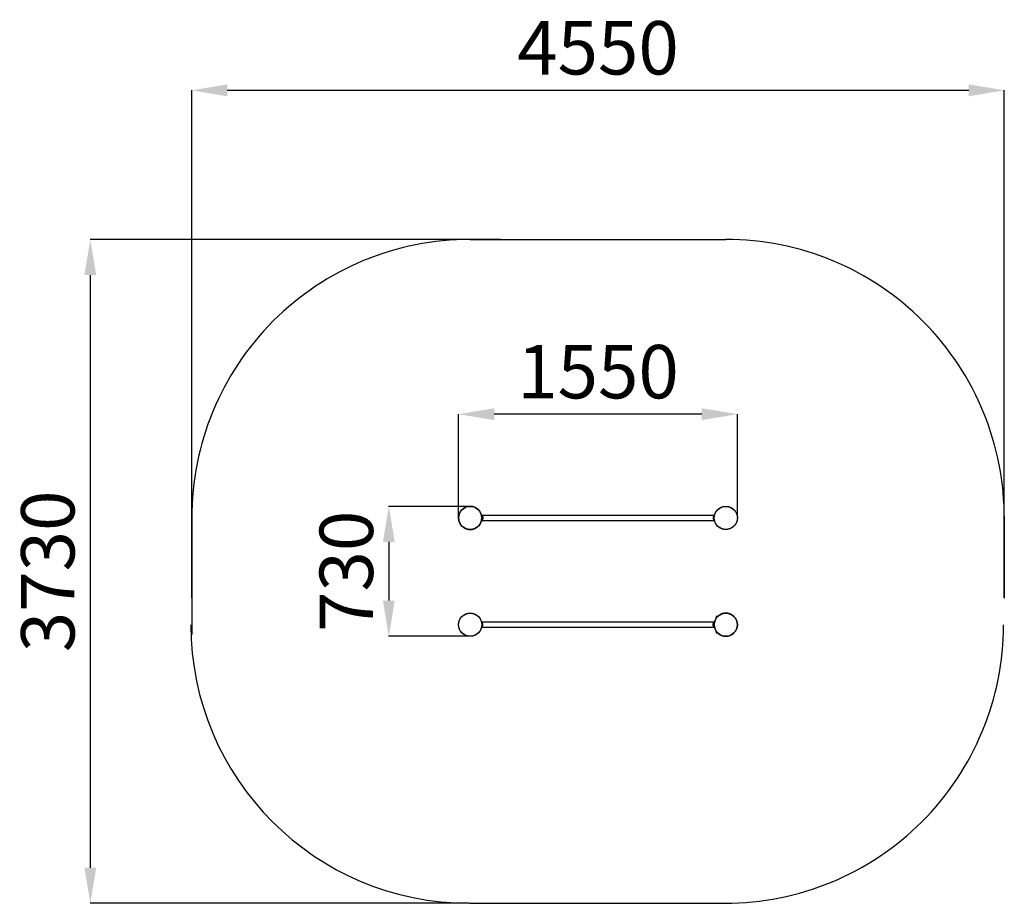
# Model space of a CAD drawing. Units: millimetres. Extents: x -2467 to 3067, y -821 to 6873.
# Drawn here: x -2467 to 3067, y -821 to 4144 of the extents above; entities that cross this region are included whole.
import ezdxf

# ---------------------------------------------------------------- set-up
doc = ezdxf.new("R2010")
doc.units = ezdxf.units.MM
doc.layers.add('Зона безопасности', color=5, linetype='Continuous')
doc.layers.add('размер', color=92, linetype='Continuous', lineweight=15)
doc.dimstyles.new('Размер М1.1', dxfattribs={"dimtxt": 300, "dimasz": 200, "dimexe": 1, "dimexo": 1, "dimgap": 50, "dimtad": 1, "dimdec": 0, "dimzin": 0, "dimtxsty": 'Standard', "dimcen": 2.5, "dimazin": 0, "dimtfac": 1, "dimtmove": 0, "dimatfit": 3, "dimfxl": 1, "dimtzin": 0, "dimarcsym": 0})

# ---------------------------------------------------------------- blocks, each defined once
blk = doc.blocks.new('*D3')
at = {"layer": 'Defpoints', "color": 0, "transparency": 16777216}
for p in [(69.6, 1409.7), (-392.2, 679.9), (67.8, 679.9)]:
    blk.add_point(p, dxfattribs=at)
at = {"layer": 'размер', "color": 0, "lineweight": -2, "transparency": 16777216}
for p, q in [((68.6, 1409.7), (-393.2, 1409.7)), ((-392.2, 1209.7), (-392.2, 879.9)), ((66.8, 679.9), (-393.2, 679.9))]:
    blk.add_line(p, q, dxfattribs=at)
at = {"layer": 'размер', "color": 0, "transparency": 16777216}
for points in [[(-425.5, 1209.7), (-358.9, 1209.7), (-392.2, 1409.7)], [(-425.5, 879.9), (-358.9, 879.9), (-392.2, 679.9)]]:
    blk.add_solid(points, dxfattribs=at)
at = {"layer": 'размер', "color": 0, "transparency": 16777216, "insert": (-592.2, 1044.8), "char_height": 300, "attachment_point": 5, "rotation": 90}
blk.add_mtext('730', dxfattribs=at)
blk = doc.blocks.new('*D11')
at = {"layer": 'Defpoints', "color": 0, "transparency": 16777216}
for p in [(-0.1, 1927.7), (-0.1, 1344.1), (1566.5, 1346.3)]:
    blk.add_point(p, dxfattribs=at)
at = {"layer": 'размер', "color": 0, "lineweight": -2, "transparency": 16777216}
for p, q in [((-0.1, 1345.1), (-0.1, 1928.7)), ((1366.5, 1927.7), (199.9, 1927.7)), ((1566.5, 1347.3), (1566.5, 1928.7))]:
    blk.add_line(p, q, dxfattribs=at)
at = {"layer": 'размер', "color": 0, "transparency": 16777216}
for points in [[(199.9, 1961), (199.9, 1894.4), (-0.1, 1927.7)], [(1366.5, 1961), (1366.5, 1894.4), (1566.5, 1927.7)]]:
    blk.add_solid(points, dxfattribs=at)
at = {"layer": 'размер', "color": 0, "transparency": 16777216, "insert": (783.2, 2127.7), "char_height": 300, "attachment_point": 5}
blk.add_mtext('1550', dxfattribs=at)
blk = doc.blocks.new('*D12')
at = {"layer": 'Defpoints', "color": 0, "transparency": 16777216}
for p in [(236.1, 2909.8), (-2069.7, -820.6), (60.3, -820.6)]:
    blk.add_point(p, dxfattribs=at)
at = {"layer": 'размер', "color": 0, "lineweight": -2, "transparency": 16777216}
for p, q in [((235.1, 2909.8), (-2070.7, 2909.8)), ((-2069.7, 2709.8), (-2069.7, -620.6)), ((59.3, -820.6), (-2070.7, -820.6))]:
    blk.add_line(p, q, dxfattribs=at)
at = {"layer": 'размер', "color": 0, "transparency": 16777216}
for points in [[(-2103, 2709.8), (-2036.4, 2709.8), (-2069.7, 2909.8)], [(-2103, -620.6), (-2036.4, -620.6), (-2069.7, -820.6)]]:
    blk.add_solid(points, dxfattribs=at)
at = {"layer": 'размер', "color": 0, "transparency": 16777216, "insert": (-2269.7, 1044.6), "char_height": 300, "attachment_point": 5, "rotation": 90}
blk.add_mtext('3730', dxfattribs=at)
blk = doc.blocks.new('*D13')
at = {"layer": 'Defpoints', "color": 0, "transparency": 16777216}
for p in [(3066.5, 3747.5), (-1500.1, 893.9), (3066.5, 894)]:
    blk.add_point(p, dxfattribs=at)
at = {"layer": 'размер', "color": 0, "lineweight": -2, "transparency": 16777216}
for p, q in [((-1500.1, 894.9), (-1500.1, 3748.5)), ((-1300.1, 3747.5), (2866.5, 3747.5)), ((3066.5, 895), (3066.5, 3748.5))]:
    blk.add_line(p, q, dxfattribs=at)
at = {"layer": 'размер', "color": 0, "transparency": 16777216}
for points in [[(-1300.1, 3780.9), (-1300.1, 3714.2), (-1500.1, 3747.5)], [(2866.5, 3780.9), (2866.5, 3714.2), (3066.5, 3747.5)]]:
    blk.add_solid(points, dxfattribs=at)
at = {"layer": 'размер', "color": 0, "transparency": 16777216, "insert": (783.2, 3947.5), "char_height": 300, "attachment_point": 5}
blk.add_mtext('4550', dxfattribs=at)

msp = doc.modelspace()

# ---------------------------------------------------------------- linework, layer by layer
at = {"lineweight": 30, "flags": 128}
for points in [[(64.9, 1279.8), (66.4, 1279.9), (67.8, 1279.9), (69.3, 1280), (70.8, 1280.1), (72.3, 1280.3), (73.8, 1280.4), (75.3, 1280.7), (76.8, 1280.9), (78.3, 1281.2), (79.8, 1281.6), (81.3, 1281.9), (82.8, 1282.4), (84.3, 1282.8), (85.8, 1283.3), (87.4, 1283.8), (88.9, 1284.4), (90.4, 1285), (91.8, 1285.7), (93.3, 1286.4), (94.8, 1287.1), (96.2, 1287.9), (97.7, 1288.7), (99.1, 1289.5), (100.5, 1290.4), (101.9, 1291.4), (103.2, 1292.3), (104.6, 1293.3), (105.9, 1294.4), (107.2, 1295.5), (108.5, 1296.6), (109.7, 1297.7), (110.9, 1298.9), (112.1, 1300.1), (113.2, 1301.3), (114.3, 1302.6), (115.4, 1303.9), (116.4, 1305.2), (117.4, 1306.5), (118.4, 1307.9), (119.3, 1309.3), (120.2, 1310.7), (121.1, 1312.1), (121.9, 1313.5), (122.7, 1315), (123.4, 1316.5), (124.1, 1317.9), (124.8, 1319.4), (125.4, 1320.9), (125.9, 1322.4), (126.5, 1323.9), (127, 1325.4), (127.4, 1327), (127.8, 1328.5), (128.2, 1330), (128.6, 1331.5), (128.9, 1333), (129.1, 1334.5), (129.3, 1336), (129.5, 1337.5), (129.7, 1339), (129.8, 1340.5), (129.9, 1341.9), (129.9, 1343.4), (129.9, 1344.8), (129.9, 1346.3), (129.9, 1347.7), (129.8, 1349.2), (129.7, 1350.7), (129.5, 1352.2), (129.3, 1353.7), (129.1, 1355.2), (128.9, 1356.7), (128.6, 1358.2), (128.2, 1359.7), (127.8, 1361.2), (127.4, 1362.7), (127, 1364.2), (126.5, 1365.8), (125.9, 1367.3), (125.4, 1368.8), (124.8, 1370.3), (124.1, 1371.8), (123.4, 1373.2), (122.7, 1374.7), (121.9, 1376.2), (121.1, 1377.6), (120.2, 1379), (119.3, 1380.4), (118.4, 1381.8), (117.4, 1383.2), (116.4, 1384.5), (115.4, 1385.8), (114.3, 1387.1), (113.2, 1388.4), (112.1, 1389.6), (110.9, 1390.8), (109.7, 1392), (108.5, 1393.1), (107.2, 1394.2), (105.9, 1395.3), (104.6, 1396.3), (103.2, 1397.4), (101.9, 1398.3), (100.5, 1399.2), (99.1, 1400.1), (97.7, 1401), (96.2, 1401.8), (94.8, 1402.6), (93.3, 1403.3), (91.8, 1404), (90.4, 1404.7), (88.9, 1405.3), (87.4, 1405.9), (85.8, 1406.4), (84.3, 1406.9), (82.8, 1407.3), (81.3, 1407.8), (79.8, 1408.1), (78.3, 1408.5), (76.8, 1408.8), (75.3, 1409), (73.8, 1409.2), (72.3, 1409.4), (70.8, 1409.6), (69.3, 1409.7), (67.8, 1409.8), (66.4, 1409.8), (64.9, 1409.8), (63.5, 1409.8), (62, 1409.8), (60.6, 1409.7), (59.1, 1409.6), (57.6, 1409.4), (56.1, 1409.2), (54.6, 1409), (53.1, 1408.8), (51.6, 1408.5), (50.1, 1408.1), (48.6, 1407.8), (47.1, 1407.3), (45.5, 1406.9), (44, 1406.4), (42.5, 1405.9), (41, 1405.3), (39.5, 1404.7), (38, 1404), (36.5, 1403.3), (35.1, 1402.6), (33.6, 1401.8), (32.2, 1401), (30.8, 1400.1), (29.4, 1399.2), (28, 1398.3), (26.6, 1397.4), (25.3, 1396.3), (24, 1395.3), (22.7, 1394.2), (21.4, 1393.1), (20.2, 1392), (19, 1390.8), (17.8, 1389.6), (16.7, 1388.4), (15.5, 1387.1), (14.5, 1385.8), (13.4, 1384.5), (12.4, 1383.2), (11.5, 1381.8), (10.5, 1380.4), (9.6, 1379), (8.8, 1377.6), (8, 1376.2), (7.2, 1374.7), (6.5, 1373.2), (5.8, 1371.8), (5.1, 1370.3), (4.5, 1368.8), (3.9, 1367.3), (3.4, 1365.8), (2.9, 1364.2), (2.4, 1362.7), (2, 1361.2), (1.7, 1359.7), (1.3, 1358.2), (1, 1356.7), (0.8, 1355.2), (0.5, 1353.7), (0.3, 1352.2), (0.2, 1350.7), (0.1, 1349.2), (0, 1347.7), (0, 1346.3), (-0.1, 1344.8), (0, 1343.4), (0, 1341.9), (0.1, 1340.5), (0.2, 1339), (0.3, 1337.5), (0.5, 1336), (0.8, 1334.5), (1, 1333), (1.3, 1331.5), (1.7, 1330), (2, 1328.5), (2.4, 1327), (2.9, 1325.4), (3.4, 1323.9), (3.9, 1322.4), (4.5, 1320.9), (5.1, 1319.4), (5.8, 1317.9), (6.5, 1316.5), (7.2, 1315), (8, 1313.5), (8.8, 1312.1), (9.6, 1310.7), (10.5, 1309.3), (11.5, 1307.9), (12.4, 1306.5), (13.4, 1305.2), (14.5, 1303.9), (15.5, 1302.6), (16.7, 1301.3), (17.8, 1300.1), (19, 1298.9), (20.2, 1297.7), (21.4, 1296.6), (22.7, 1295.5), (24, 1294.4), (25.3, 1293.3), (26.6, 1292.3), (28, 1291.4), (29.4, 1290.4), (30.8, 1289.5), (32.2, 1288.7), (33.6, 1287.9), (35.1, 1287.1), (36.5, 1286.4), (38, 1285.7), (39.5, 1285), (41, 1284.4), (42.5, 1283.8), (44, 1283.3), (45.5, 1282.8), (47.1, 1282.4), (48.6, 1281.9), (50.1, 1281.6), (51.6, 1281.2), (53.1, 1280.9), (54.6, 1280.7), (56.1, 1280.4), (57.6, 1280.3), (59.1, 1280.1), (60.6, 1280), (62, 1279.9), (63.5, 1279.9)], [(1501.5, 1279.8), (1500.1, 1279.9), (1498.6, 1279.9), (1497.1, 1280), (1495.7, 1280.1), (1494.2, 1280.3), (1492.7, 1280.4), (1491.2, 1280.7), (1489.7, 1280.9), (1488.2, 1281.2), (1486.7, 1281.6), (1485.1, 1281.9), (1483.6, 1282.4), (1482.1, 1282.8), (1480.6, 1283.3), (1479.1, 1283.8), (1477.6, 1284.4), (1476.1, 1285), (1474.6, 1285.7), (1473.1, 1286.4), (1471.7, 1287.1), (1470.2, 1287.9), (1468.8, 1288.7), (1467.3, 1289.5), (1465.9, 1290.4), (1464.6, 1291.4), (1463.2, 1292.3), (1461.9, 1293.3), (1460.5, 1294.4), (1459.3, 1295.5), (1458, 1296.6), (1456.8, 1297.7), (1455.6, 1298.9), (1454.4, 1300.1), (1453.2, 1301.3), (1452.1, 1302.6), (1451.1, 1303.9), (1450, 1305.2), (1449, 1306.5), (1448, 1307.9), (1447.1, 1309.3), (1446.2, 1310.7), (1445.4, 1312.1), (1444.5, 1313.5), (1443.8, 1315), (1443, 1316.5), (1442.3, 1317.9), (1441.7, 1319.4), (1441.1, 1320.9), (1440.5, 1322.4), (1440, 1323.9), (1439.5, 1325.4), (1439, 1327), (1438.6, 1328.5), (1438.2, 1330), (1437.9, 1331.5), (1437.6, 1333), (1437.3, 1334.5), (1437.1, 1336), (1436.9, 1337.5), (1436.8, 1339), (1436.7, 1340.5), (1436.6, 1341.9), (1436.5, 1343.4), (1436.5, 1344.8), (1436.5, 1346.3), (1436.6, 1347.7), (1436.7, 1349.2), (1436.8, 1350.7), (1436.9, 1352.2), (1437.1, 1353.7), (1437.3, 1355.2), (1437.6, 1356.7), (1437.9, 1358.2), (1438.2, 1359.7), (1438.6, 1361.2), (1439, 1362.7), (1439.5, 1364.2), (1440, 1365.8), (1440.5, 1367.3), (1441.1, 1368.8), (1441.7, 1370.3), (1442.3, 1371.8), (1443, 1373.2), (1443.8, 1374.7), (1444.5, 1376.2), (1445.4, 1377.6), (1446.2, 1379), (1447.1, 1380.4), (1448, 1381.8), (1449, 1383.2), (1450, 1384.5), (1451.1, 1385.8), (1452.1, 1387.1), (1453.2, 1388.4), (1454.4, 1389.6), (1455.6, 1390.8), (1456.8, 1392), (1458, 1393.1), (1459.3, 1394.2), (1460.5, 1395.3), (1461.9, 1396.3), (1463.2, 1397.4), (1464.6, 1398.3), (1465.9, 1399.2), (1467.3, 1400.1), (1468.8, 1401), (1470.2, 1401.8), (1471.7, 1402.6), (1473.1, 1403.3), (1474.6, 1404), (1476.1, 1404.7), (1477.6, 1405.3), (1479.1, 1405.9), (1480.6, 1406.4), (1482.1, 1406.9), (1483.6, 1407.3), (1485.1, 1407.8), (1486.7, 1408.1), (1488.2, 1408.5), (1489.7, 1408.8), (1491.2, 1409), (1492.7, 1409.2), (1494.2, 1409.4), (1495.7, 1409.6), (1497.1, 1409.7), (1498.6, 1409.8), (1500.1, 1409.8), (1501.5, 1409.8), (1503, 1409.8), (1504.4, 1409.8), (1505.9, 1409.7), (1507.4, 1409.6), (1508.8, 1409.4), (1510.3, 1409.2), (1511.8, 1409), (1513.3, 1408.8), (1514.9, 1408.5), (1516.4, 1408.1), (1517.9, 1407.8), (1519.4, 1407.3), (1520.9, 1406.9), (1522.4, 1406.4), (1523.9, 1405.9), (1525.4, 1405.3), (1526.9, 1404.7), (1528.4, 1404), (1529.9, 1403.3), (1531.4, 1402.6), (1532.8, 1401.8), (1534.3, 1401), (1535.7, 1400.1), (1537.1, 1399.2), (1538.5, 1398.3), (1539.8, 1397.4), (1541.2, 1396.3), (1542.5, 1395.3), (1543.8, 1394.2), (1545, 1393.1), (1546.3, 1392), (1547.5, 1390.8), (1548.7, 1389.6), (1549.8, 1388.4), (1550.9, 1387.1), (1552, 1385.8), (1553, 1384.5), (1554, 1383.2), (1555, 1381.8), (1555.9, 1380.4), (1556.8, 1379), (1557.7, 1377.6), (1558.5, 1376.2), (1559.3, 1374.7), (1560, 1373.2), (1560.7, 1371.8), (1561.3, 1370.3), (1562, 1368.8), (1562.5, 1367.3), (1563.1, 1365.8), (1563.6, 1364.2), (1564, 1362.7), (1564.4, 1361.2), (1564.8, 1359.7), (1565.1, 1358.2), (1565.4, 1356.7), (1565.7, 1355.2), (1565.9, 1353.7), (1566.1, 1352.2), (1566.3, 1350.7), (1566.4, 1349.2), (1566.4, 1347.7), (1566.5, 1346.3), (1566.5, 1344.8), (1566.5, 1343.4), (1566.4, 1341.9), (1566.4, 1340.5), (1566.3, 1339), (1566.1, 1337.5), (1565.9, 1336), (1565.7, 1334.5), (1565.4, 1333), (1565.1, 1331.5), (1564.8, 1330), (1564.4, 1328.5), (1564, 1327), (1563.6, 1325.4), (1563.1, 1323.9), (1562.5, 1322.4), (1562, 1320.9), (1561.3, 1319.4), (1560.7, 1317.9), (1560, 1316.5), (1559.3, 1315), (1558.5, 1313.5), (1557.7, 1312.1), (1556.8, 1310.7), (1555.9, 1309.3), (1555, 1307.9), (1554, 1306.5), (1553, 1305.2), (1552, 1303.9), (1550.9, 1302.6), (1549.8, 1301.3), (1548.7, 1300.1), (1547.5, 1298.9), (1546.3, 1297.7), (1545, 1296.6), (1543.8, 1295.5), (1542.5, 1294.4), (1541.2, 1293.3), (1539.8, 1292.3), (1538.5, 1291.4), (1537.1, 1290.4), (1535.7, 1289.5), (1534.3, 1288.7), (1532.8, 1287.9), (1531.4, 1287.1), (1529.9, 1286.4), (1528.4, 1285.7), (1526.9, 1285), (1525.4, 1284.4), (1523.9, 1283.8), (1522.4, 1283.3), (1520.9, 1282.8), (1519.4, 1282.4), (1517.9, 1281.9), (1516.4, 1281.6), (1514.9, 1281.2), (1513.3, 1280.9), (1511.8, 1280.7), (1510.3, 1280.4), (1508.8, 1280.3), (1507.4, 1280.1), (1505.9, 1280), (1504.4, 1279.9), (1503, 1279.9)], [(64.9, 809.8), (66.4, 809.8), (67.8, 809.8), (69.3, 809.7), (70.8, 809.6), (72.3, 809.4), (73.8, 809.2), (75.3, 809), (76.8, 808.8), (78.3, 808.5), (79.8, 808.1), (81.3, 807.8), (82.8, 807.3), (84.3, 806.9), (85.8, 806.4), (87.4, 805.9), (88.9, 805.3), (90.4, 804.7), (91.8, 804), (93.3, 803.3), (94.8, 802.6), (96.2, 801.8), (97.7, 801), (99.1, 800.1), (100.5, 799.2), (101.9, 798.3), (103.2, 797.4), (104.6, 796.3), (105.9, 795.3), (107.2, 794.2), (108.5, 793.1), (109.7, 792), (110.9, 790.8), (112.1, 789.6), (113.2, 788.4), (114.3, 787.1), (115.4, 785.8), (116.4, 784.5), (117.4, 783.2), (118.4, 781.8), (119.3, 780.4), (120.2, 779), (121.1, 777.6), (121.9, 776.2), (122.7, 774.7), (123.4, 773.2), (124.1, 771.8), (124.8, 770.3), (125.4, 768.8), (125.9, 767.3), (126.5, 765.8), (127, 764.2), (127.4, 762.7), (127.8, 761.2), (128.2, 759.7), (128.6, 758.2), (128.9, 756.7), (129.1, 755.2), (129.3, 753.7), (129.5, 752.2), (129.7, 750.7), (129.8, 749.2), (129.9, 747.7), (129.9, 746.3), (129.9, 744.8), (129.9, 743.4), (129.9, 741.9), (129.8, 740.5), (129.7, 739), (129.5, 737.5), (129.3, 736), (129.1, 734.5), (128.9, 733), (128.6, 731.5), (128.2, 730), (127.8, 728.5), (127.4, 727), (127, 725.4), (126.5, 723.9), (125.9, 722.4), (125.4, 720.9), (124.8, 719.4), (124.1, 717.9), (123.4, 716.5), (122.7, 715), (121.9, 713.5), (121.1, 712.1), (120.2, 710.7), (119.3, 709.3), (118.4, 707.9), (117.4, 706.5), (116.4, 705.2), (115.4, 703.9), (114.3, 702.6), (113.2, 701.3), (112.1, 700.1), (110.9, 698.9), (109.7, 697.7), (108.5, 696.6), (107.2, 695.5), (105.9, 694.4), (104.6, 693.3), (103.2, 692.3), (101.9, 691.4), (100.5, 690.4), (99.1, 689.5), (97.7, 688.7), (96.2, 687.9), (94.8, 687.1), (93.3, 686.4), (91.8, 685.7), (90.4, 685), (88.9, 684.4), (87.4, 683.8), (85.8, 683.3), (84.3, 682.8), (82.8, 682.4), (81.3, 681.9), (79.8, 681.6), (78.3, 681.2), (76.8, 680.9), (75.3, 680.7), (73.8, 680.4), (72.3, 680.3), (70.8, 680.1), (69.3, 680), (67.8, 679.9), (66.4, 679.9), (64.9, 679.8), (63.5, 679.9), (62, 679.9), (60.6, 680), (59.1, 680.1), (57.6, 680.3), (56.1, 680.4), (54.6, 680.7), (53.1, 680.9), (51.6, 681.2), (50.1, 681.6), (48.6, 681.9), (47.1, 682.4), (45.5, 682.8), (44, 683.3), (42.5, 683.8), (41, 684.4), (39.5, 685), (38, 685.7), (36.5, 686.4), (35.1, 687.1), (33.6, 687.9), (32.2, 688.7), (30.8, 689.5), (29.4, 690.4), (28, 691.4), (26.6, 692.3), (25.3, 693.3), (24, 694.4), (22.7, 695.5), (21.4, 696.6), (20.2, 697.7), (19, 698.9), (17.8, 700.1), (16.7, 701.3), (15.5, 702.6), (14.5, 703.9), (13.4, 705.2), (12.4, 706.5), (11.5, 707.9), (10.5, 709.3), (9.6, 710.7), (8.8, 712.1), (8, 713.5), (7.2, 715), (6.5, 716.5), (5.8, 717.9), (5.1, 719.4), (4.5, 720.9), (3.9, 722.4), (3.4, 723.9), (2.9, 725.4), (2.4, 727), (2, 728.5), (1.7, 730), (1.3, 731.5), (1, 733), (0.8, 734.5), (0.5, 736), (0.3, 737.5), (0.2, 739), (0.1, 740.5), (0, 741.9), (0, 743.4), (-0.1, 744.8), (0, 746.3), (0, 747.7), (0.1, 749.2), (0.2, 750.7), (0.3, 752.2), (0.5, 753.7), (0.8, 755.2), (1, 756.7), (1.3, 758.2), (1.7, 759.7), (2, 761.2), (2.4, 762.7), (2.9, 764.2), (3.4, 765.8), (3.9, 767.3), (4.5, 768.8), (5.1, 770.3), (5.8, 771.8), (6.5, 773.2), (7.2, 774.7), (8, 776.2), (8.8, 777.6), (9.6, 779), (10.5, 780.4), (11.5, 781.8), (12.4, 783.2), (13.4, 784.5), (14.5, 785.8), (15.5, 787.1), (16.7, 788.4), (17.8, 789.6), (19, 790.8), (20.2, 792), (21.4, 793.1), (22.7, 794.2), (24, 795.3), (25.3, 796.3), (26.6, 797.4), (28, 798.3), (29.4, 799.2), (30.8, 800.1), (32.2, 801), (33.6, 801.8), (35.1, 802.6), (36.5, 803.3), (38, 804), (39.5, 804.7), (41, 805.3), (42.5, 805.9), (44, 806.4), (45.5, 806.9), (47.1, 807.3), (48.6, 807.8), (50.1, 808.1), (51.6, 808.5), (53.1, 808.8), (54.6, 809), (56.1, 809.2), (57.6, 809.4), (59.1, 809.6), (60.6, 809.7), (62, 809.8), (63.5, 809.8)], [(1501.5, 809.8), (1500.1, 809.8), (1498.6, 809.8), (1497.1, 809.7), (1495.7, 809.6), (1494.2, 809.4), (1492.7, 809.2), (1491.2, 809), (1489.7, 808.8), (1488.2, 808.5), (1486.7, 808.1), (1485.1, 807.8), (1483.6, 807.3), (1482.1, 806.9), (1480.6, 806.4), (1479.1, 805.9), (1477.6, 805.3), (1476.1, 804.7), (1474.6, 804), (1473.1, 803.3), (1471.7, 802.6), (1470.2, 801.8), (1468.8, 801), (1467.3, 800.1), (1465.9, 799.2), (1464.6, 798.3), (1463.2, 797.4), (1461.9, 796.3), (1460.5, 795.3), (1459.3, 794.2), (1458, 793.1), (1456.8, 792), (1455.6, 790.8), (1454.4, 789.6), (1453.2, 788.4), (1452.1, 787.1), (1451.1, 785.8), (1450, 784.5), (1449, 783.2), (1448, 781.8), (1447.1, 780.4), (1446.2, 779), (1445.4, 777.6), (1444.5, 776.2), (1443.8, 774.7), (1443, 773.2), (1442.3, 771.8), (1441.7, 770.3), (1441.1, 768.8), (1440.5, 767.3), (1440, 765.8), (1439.5, 764.2), (1439, 762.7), (1438.6, 761.2), (1438.2, 759.7), (1437.9, 758.2), (1437.6, 756.7), (1437.3, 755.2), (1437.1, 753.7), (1436.9, 752.2), (1436.8, 750.7), (1436.7, 749.2), (1436.6, 747.7), (1436.5, 746.3), (1436.5, 744.8), (1436.5, 743.4), (1436.6, 741.9), (1436.7, 740.5), (1436.8, 739), (1436.9, 737.5), (1437.1, 736), (1437.3, 734.5), (1437.6, 733), (1437.9, 731.5), (1438.2, 730), (1438.6, 728.5), (1439, 727), (1439.5, 725.4), (1440, 723.9), (1440.5, 722.4), (1441.1, 720.9), (1441.7, 719.4), (1442.3, 717.9), (1443, 716.5), (1443.8, 715), (1444.5, 713.5), (1445.4, 712.1), (1446.2, 710.7), (1447.1, 709.3), (1448, 707.9), (1449, 706.5), (1450, 705.2), (1451.1, 703.9), (1452.1, 702.6), (1453.2, 701.3), (1454.4, 700.1), (1455.6, 698.9), (1456.8, 697.7), (1458, 696.6), (1459.3, 695.5), (1460.5, 694.4), (1461.9, 693.3), (1463.2, 692.3), (1464.6, 691.4), (1465.9, 690.4), (1467.3, 689.5), (1468.8, 688.7), (1470.2, 687.9), (1471.7, 687.1), (1473.1, 686.4), (1474.6, 685.7), (1476.1, 685), (1477.6, 684.4), (1479.1, 683.8), (1480.6, 683.3), (1482.1, 682.8), (1483.6, 682.4), (1485.1, 681.9), (1486.7, 681.6), (1488.2, 681.2), (1489.7, 680.9), (1491.2, 680.7), (1492.7, 680.4), (1494.2, 680.3), (1495.7, 680.1), (1497.1, 680), (1498.6, 679.9), (1500.1, 679.9), (1501.5, 679.8), (1503, 679.9), (1504.4, 679.9), (1505.9, 680), (1507.4, 680.1), (1508.8, 680.3), (1510.3, 680.4), (1511.8, 680.7), (1513.3, 680.9), (1514.9, 681.2), (1516.4, 681.6), (1517.9, 681.9), (1519.4, 682.4), (1520.9, 682.8), (1522.4, 683.3), (1523.9, 683.8), (1525.4, 684.4), (1526.9, 685), (1528.4, 685.7), (1529.9, 686.4), (1531.4, 687.1), (1532.8, 687.9), (1534.3, 688.7), (1535.7, 689.5), (1537.1, 690.4), (1538.5, 691.4), (1539.8, 692.3), (1541.2, 693.3), (1542.5, 694.4), (1543.8, 695.5), (1545, 696.6), (1546.3, 697.7), (1547.5, 698.9), (1548.7, 700.1), (1549.8, 701.3), (1550.9, 702.6), (1552, 703.9), (1553, 705.2), (1554, 706.5), (1555, 707.9), (1555.9, 709.3), (1556.8, 710.7), (1557.7, 712.1), (1558.5, 713.5), (1559.3, 715), (1560, 716.5), (1560.7, 717.9), (1561.3, 719.4), (1562, 720.9), (1562.5, 722.4), (1563.1, 723.9), (1563.6, 725.4), (1564, 727), (1564.4, 728.5), (1564.8, 730), (1565.1, 731.5), (1565.4, 733), (1565.7, 734.5), (1565.9, 736), (1566.1, 737.5), (1566.3, 739), (1566.4, 740.5), (1566.4, 741.9), (1566.5, 743.4), (1566.5, 744.8), (1566.5, 746.3), (1566.4, 747.7), (1566.4, 749.2), (1566.3, 750.7), (1566.1, 752.2), (1565.9, 753.7), (1565.7, 755.2), (1565.4, 756.7), (1565.1, 758.2), (1564.8, 759.7), (1564.4, 761.2), (1564, 762.7), (1563.6, 764.2), (1563.1, 765.8), (1562.5, 767.3), (1562, 768.8), (1561.3, 770.3), (1560.7, 771.8), (1560, 773.2), (1559.3, 774.7), (1558.5, 776.2), (1557.7, 777.6), (1556.8, 779), (1555.9, 780.4), (1555, 781.8), (1554, 783.2), (1553, 784.5), (1552, 785.8), (1550.9, 787.1), (1549.8, 788.4), (1548.7, 789.6), (1547.5, 790.8), (1546.3, 792), (1545, 793.1), (1543.8, 794.2), (1542.5, 795.3), (1541.2, 796.3), (1539.8, 797.4), (1538.5, 798.3), (1537.1, 799.2), (1535.7, 800.1), (1534.3, 801), (1532.8, 801.8), (1531.4, 802.6), (1529.9, 803.3), (1528.4, 804), (1526.9, 804.7), (1525.4, 805.3), (1523.9, 805.9), (1522.4, 806.4), (1520.9, 806.9), (1519.4, 807.3), (1517.9, 807.8), (1516.4, 808.1), (1514.9, 808.5), (1513.3, 808.8), (1511.8, 809), (1510.3, 809.2), (1508.8, 809.4), (1507.4, 809.6), (1505.9, 809.7), (1504.4, 809.8), (1503, 809.8)]]:
    msp.add_lwpolyline(points, close=True, dxfattribs=at)
for points in [[(127.9, 1360.8), (1438.5, 1360.8)], [(1438.5, 1328.8), (127.9, 1328.8)], [(128.8, 1357.2), (129, 1357), (129.3, 1356.9), (129.6, 1356.8), (129.8, 1356.6), (130.1, 1356.5), (130.4, 1356.3), (130.6, 1356.1), (130.9, 1356), (131.1, 1355.8), (131.4, 1355.6), (131.6, 1355.4), (131.9, 1355.2), (132.1, 1355), (132.3, 1354.8), (132.5, 1354.6), (132.8, 1354.4), (133, 1354.1), (133.3, 1353.9), (133.5, 1353.6), (133.7, 1353.4), (133.9, 1353.1), (134.1, 1352.8), (134.3, 1352.5), (134.5, 1352.2), (134.7, 1351.9), (134.9, 1351.6), (135.1, 1351.3), (135.2, 1351), (135.4, 1350.7), (135.5, 1350.4), (135.6, 1350.1), (135.8, 1349.8), (135.9, 1349.5), (136, 1349.2), (136.1, 1348.9), (136.2, 1348.6), (136.3, 1348.2), (136.4, 1347.9), (136.4, 1347.6), (136.5, 1347.3), (136.6, 1347), (136.6, 1346.7), (136.6, 1346.4), (136.7, 1346.1), (136.7, 1345.8), (136.7, 1345.4), (136.7, 1345.1), (136.7, 1344.8), (136.7, 1344.5), (136.7, 1344.2), (136.7, 1343.9), (136.7, 1343.6), (136.6, 1343.3), (136.6, 1343), (136.6, 1342.7), (136.5, 1342.4), (136.4, 1342.1), (136.4, 1341.8), (136.3, 1341.4), (136.2, 1341.1), (136.1, 1340.8), (136, 1340.5), (135.9, 1340.2), (135.8, 1339.9), (135.6, 1339.6), (135.5, 1339.3), (135.4, 1338.9), (135.2, 1338.6), (135.1, 1338.3), (134.9, 1338), (134.7, 1337.7), (134.5, 1337.5), (134.3, 1337.2), (134.1, 1336.9), (133.9, 1336.6), (133.7, 1336.3), (133.5, 1336.1), (133.3, 1335.8), (133, 1335.5), (132.8, 1335.3), (132.5, 1335.1), (132.3, 1334.9), (132.1, 1334.7), (131.9, 1334.5), (131.6, 1334.3), (131.4, 1334.1), (131.1, 1333.9), (130.9, 1333.7), (130.6, 1333.6), (130.4, 1333.4), (130.1, 1333.2), (129.8, 1333.1), (129.6, 1332.9), (129.3, 1332.8), (129, 1332.7), (128.8, 1332.5)], [(1437.7, 1357.2), (1437.4, 1357), (1437.1, 1356.9), (1436.9, 1356.8), (1436.6, 1356.6), (1436.3, 1356.5), (1436.1, 1356.3), (1435.8, 1356.1), (1435.6, 1356), (1435.3, 1355.8), (1435.1, 1355.6), (1434.8, 1355.4), (1434.6, 1355.2), (1434.4, 1355), (1434.1, 1354.8), (1433.9, 1354.6), (1433.7, 1354.4), (1433.4, 1354.1), (1433.2, 1353.9), (1433, 1353.6), (1432.7, 1353.4), (1432.5, 1353.1), (1432.3, 1352.8), (1432.1, 1352.5), (1431.9, 1352.2), (1431.7, 1351.9), (1431.6, 1351.6), (1431.4, 1351.3), (1431.2, 1351), (1431.1, 1350.7), (1430.9, 1350.4), (1430.8, 1350.1), (1430.7, 1349.8), (1430.6, 1349.5), (1430.4, 1349.2), (1430.3, 1348.9), (1430.2, 1348.6), (1430.2, 1348.2), (1430.1, 1347.9), (1430, 1347.6), (1429.9, 1347.3), (1429.9, 1347), (1429.8, 1346.7), (1429.8, 1346.4), (1429.8, 1346.1), (1429.8, 1345.8), (1429.7, 1345.4), (1429.7, 1345.1), (1429.7, 1344.8), (1429.7, 1344.5), (1429.7, 1344.2), (1429.8, 1343.9), (1429.8, 1343.6), (1429.8, 1343.3), (1429.8, 1343), (1429.9, 1342.7), (1429.9, 1342.4), (1430, 1342.1), (1430.1, 1341.8), (1430.2, 1341.4), (1430.2, 1341.1), (1430.3, 1340.8), (1430.4, 1340.5), (1430.6, 1340.2), (1430.7, 1339.9), (1430.8, 1339.6), (1430.9, 1339.3), (1431.1, 1338.9), (1431.2, 1338.6), (1431.4, 1338.3), (1431.6, 1338), (1431.7, 1337.7), (1431.9, 1337.5), (1432.1, 1337.2), (1432.3, 1336.9), (1432.5, 1336.6), (1432.7, 1336.3), (1433, 1336.1), (1433.2, 1335.8), (1433.4, 1335.5), (1433.7, 1335.3), (1433.9, 1335.1), (1434.1, 1334.9), (1434.4, 1334.7), (1434.6, 1334.5), (1434.8, 1334.3), (1435.1, 1334.1), (1435.3, 1333.9), (1435.6, 1333.7), (1435.8, 1333.5), (1436.1, 1333.4), (1436.4, 1333.2), (1436.6, 1333.1), (1436.9, 1332.9), (1437.2, 1332.8), (1437.4, 1332.7), (1437.7, 1332.5)], [(1454.9, 790.2), (1446.9, 790.2), (1446.9, 780.1)], [(127.9, 760.8), (1438.5, 760.8)], [(1438.5, 728.8), (127.9, 728.8)], [(128.8, 732.5), (129, 732.7), (129.3, 732.8), (129.6, 732.9), (129.8, 733.1), (130.1, 733.2), (130.4, 733.4), (130.6, 733.6), (130.9, 733.7), (131.1, 733.9), (131.4, 734.1), (131.6, 734.3), (131.9, 734.5), (132.1, 734.7), (132.3, 734.9), (132.5, 735.1), (132.8, 735.3), (133, 735.5), (133.3, 735.8), (133.5, 736.1), (133.7, 736.3), (133.9, 736.6), (134.1, 736.9), (134.3, 737.2), (134.5, 737.5), (134.7, 737.7), (134.9, 738), (135.1, 738.3), (135.2, 738.6), (135.4, 738.9), (135.5, 739.3), (135.6, 739.6), (135.8, 739.9), (135.9, 740.2), (136, 740.5), (136.1, 740.8), (136.2, 741.1), (136.3, 741.4), (136.4, 741.8), (136.4, 742.1), (136.5, 742.4), (136.6, 742.7), (136.6, 743), (136.6, 743.3), (136.7, 743.6), (136.7, 743.9), (136.7, 744.2), (136.7, 744.5), (136.7, 744.8), (136.7, 745.1), (136.7, 745.4), (136.7, 745.8), (136.7, 746.1), (136.6, 746.4), (136.6, 746.7), (136.6, 747), (136.5, 747.3), (136.4, 747.6), (136.4, 747.9), (136.3, 748.2), (136.2, 748.6), (136.1, 748.9), (136, 749.2), (135.9, 749.5), (135.8, 749.8), (135.6, 750.1), (135.5, 750.4), (135.4, 750.7), (135.2, 751), (135.1, 751.3), (134.9, 751.6), (134.7, 751.9), (134.5, 752.2), (134.3, 752.5), (134.1, 752.8), (133.9, 753.1), (133.7, 753.4), (133.5, 753.6), (133.3, 753.9), (133, 754.1), (132.8, 754.4), (132.5, 754.6), (132.3, 754.8), (132.1, 755), (131.9, 755.2), (131.6, 755.4), (131.4, 755.6), (131.1, 755.8), (130.9, 756), (130.6, 756.1), (130.4, 756.3), (130.1, 756.5), (129.8, 756.6), (129.6, 756.8), (129.3, 756.9), (129, 757), (128.8, 757.2)], [(1437.7, 732.5), (1437.4, 732.7), (1437.2, 732.8), (1436.9, 732.9), (1436.6, 733.1), (1436.4, 733.2), (1436.1, 733.4), (1435.8, 733.5), (1435.6, 733.7), (1435.3, 733.9), (1435.1, 734.1), (1434.8, 734.3), (1434.6, 734.5), (1434.4, 734.7), (1434.1, 734.9), (1433.9, 735.1), (1433.7, 735.3), (1433.4, 735.5), (1433.2, 735.8), (1433, 736.1), (1432.7, 736.3), (1432.5, 736.6), (1432.3, 736.9), (1432.1, 737.2), (1431.9, 737.5), (1431.7, 737.7), (1431.6, 738), (1431.4, 738.3), (1431.2, 738.6), (1431.1, 738.9), (1430.9, 739.3), (1430.8, 739.6), (1430.7, 739.9), (1430.6, 740.2), (1430.4, 740.5), (1430.3, 740.8), (1430.2, 741.1), (1430.2, 741.4), (1430.1, 741.8), (1430, 742.1), (1429.9, 742.4), (1429.9, 742.7), (1429.8, 743), (1429.8, 743.3), (1429.8, 743.6), (1429.8, 743.9), (1429.7, 744.2), (1429.7, 744.5), (1429.7, 744.8), (1429.7, 745.1), (1429.7, 745.4), (1429.8, 745.8), (1429.8, 746.1), (1429.8, 746.4), (1429.8, 746.7), (1429.9, 747), (1429.9, 747.3), (1430, 747.6), (1430.1, 747.9), (1430.2, 748.2), (1430.2, 748.6), (1430.3, 748.9), (1430.4, 749.2), (1430.6, 749.5), (1430.7, 749.8), (1430.8, 750.1), (1430.9, 750.4), (1431.1, 750.7), (1431.2, 751), (1431.4, 751.3), (1431.6, 751.6), (1431.7, 751.9), (1431.9, 752.2), (1432.1, 752.5), (1432.3, 752.8), (1432.5, 753.1), (1432.7, 753.4), (1433, 753.6), (1433.2, 753.9), (1433.4, 754.1), (1433.7, 754.4), (1433.9, 754.6), (1434.1, 754.8), (1434.4, 755), (1434.6, 755.2), (1434.8, 755.4), (1435.1, 755.6), (1435.3, 755.8), (1435.6, 756), (1435.8, 756.1), (1436.1, 756.3), (1436.3, 756.5), (1436.6, 756.6), (1436.9, 756.8), (1437.1, 756.9), (1437.4, 757), (1437.7, 757.2)], [(1446.9, 709.6), (1446.9, 699.5), (1454.9, 699.5)]]:
    msp.add_lwpolyline(points, dxfattribs=at)
at = {"lineweight": 30}
for centre in [(64.9, 1344.8), (1501.5, 1344.8), (64.9, 744.8), (1501.5, 744.8)]:
    msp.add_circle(centre, 65, dxfattribs=at)
at = {"layer": 'Зона безопасности'}
for p, q in [((64.9, 2909.8), (1501.5, 2909.8)), ((-1500.1, 1344.8), (-1500.1, 688.9)), ((3066.5, 1354.2), (3066.5, 1335.5)), ((3066.5, 1344.8), (3066.5, 894)), ((60.3, -820.6), (1496.9, -820.6))]:
    msp.add_line(p, q, dxfattribs=at)
for centre, start, end in [((64.9, 1344.8), 89.9997, 180), ((1501.5, 1344.8), 359.6592, 89.9998), ((60.3, 744.4), 180, 270), ((1496.9, 744.4), 270, 0.0034)]:
    msp.add_arc(centre, 1565, start, end, dxfattribs=at)

# ---------------------------------------------------------------- dimensions: what is measured, and where the dimension line sits
at = {"layer": 'размер'}
for base, p1, p2, text, picture, middle in [((3066.5, 3747.5), (-1500.1, 893.9), (3066.5, 894), '4550', '*D13', (783.2, 3947.5)), ((-0.1, 1927.7), (1566.5, 1346.3), (-0.1, 1344.1), '1550', '*D11', (783.2, 2127.7))]:
    dim = msp.add_linear_dim(base=base, p1=p1, p2=p2, text=text, dimstyle='Размер М1.1', dxfattribs=at)
    dim.commit()
    dim.dimension.update_dxf_attribs({"geometry": picture, "text_midpoint": middle})
dim = msp.add_linear_dim(base=(-2069.7, -820.6), p1=(236.1, 2909.8), p2=(60.3, -820.6), angle=90, dimstyle='Размер М1.1', dxfattribs=at)
dim.commit()
dim.dimension.update_dxf_attribs({"geometry": '*D12', "text_midpoint": (-2269.7, 1044.6)})
dim = msp.add_linear_dim(base=(-392.2, 679.9), p1=(69.6, 1409.7), p2=(67.8, 679.9), angle=270, dimstyle='Размер М1.1', dxfattribs=at)
dim.commit()
dim.dimension.update_dxf_attribs({"geometry": '*D3', "text_midpoint": (-392.2, 1044.8), "dimtype": 160})

doc.saveas('drawing.dxf')
